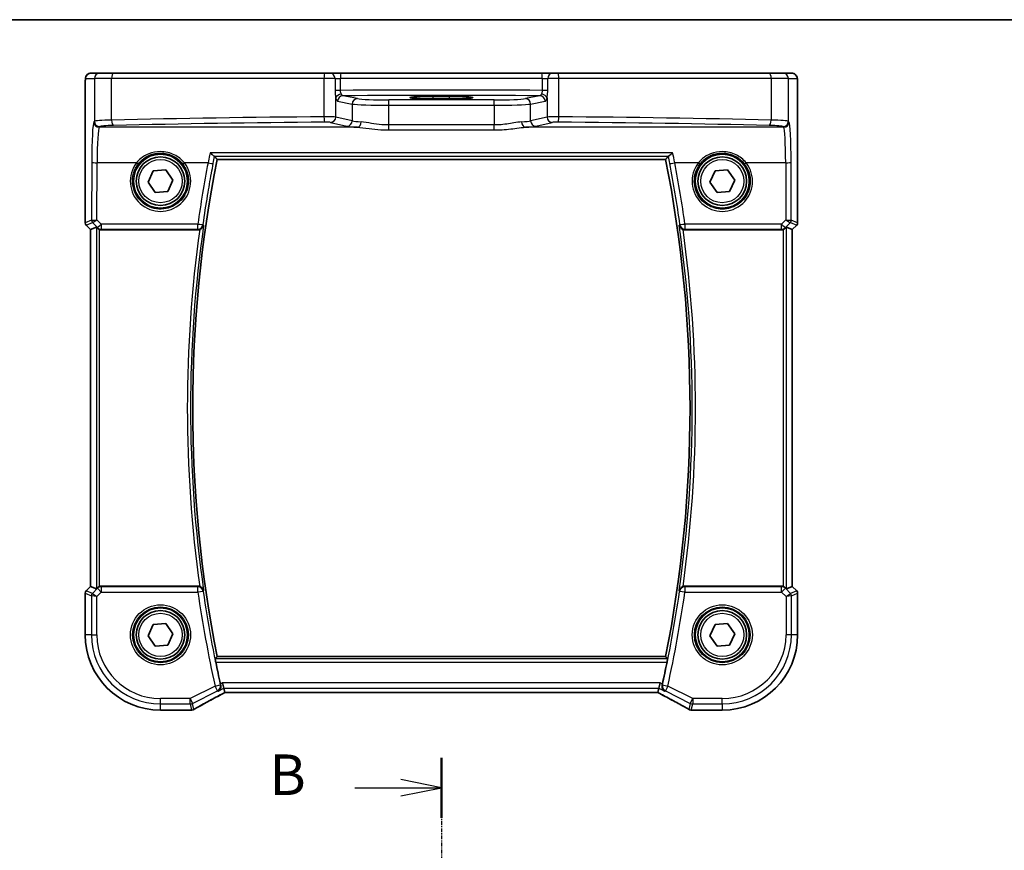
# Model space of a CAD drawing. Units: millimetres. Extents: x 14 to 2205, y 8 to 430.
# Drawn here: x 637 to 729, y 353 to 430 of the extents above; entities that cross this region are included whole.
import ezdxf

# ---------------------------------------------------------------- set-up
doc = ezdxf.new("R2010")
doc.units = ezdxf.units.MM
doc.linetypes.add('CHAIN', pattern=[0.3543, 0.2362, -0.0295, 0.0591, -0.0295])
for name, color, linetype, lineweight in [('Border (ISO)', 7, 'Continuous', 35), ('Section Line (ISO)', 7, 'CHAIN', 25), ('Visible (ISO)', 7, 'Continuous', 35), ('Visible Narrow (ISO)', 7, 'Continuous', 25)]:
    doc.layers.add(name, color=color, linetype=linetype, lineweight=lineweight)
doc.styles.add('Note Text (TK)', font='txt')

# ---------------------------------------------------------------- blocks, each defined once
blk = doc.blocks.new('図面枠 tk図枠')
at = {"layer": 'Border (ISO)'}
blk.add_line((14.5, 289), (405.5, 289), dxfattribs=at)
blk = doc.blocks.new('2dTransSection1')
at = {"layer": 'Section Line (ISO)', "linetype": 'CHAIN'}
blk.add_line((188.465, 249.599), (188.465, 145.892), dxfattribs=at)
at = {"layer": 'Section Line (ISO)', "linetype": 'Continuous', "lineweight": 50}
blk.add_line((188.465, 249.599), (188.465, 245.891), dxfattribs=at)
at = {"layer": 'Section Line (ISO)', "linetype": 'Continuous'}
for p, q in [((188.465, 247.745), (185.965, 248.245)), ((183.132, 247.745), (185.965, 247.745)), ((185.965, 247.745), (188.465, 247.745)), ((185.965, 247.245), (188.465, 247.745))]:
    blk.add_line(p, q, dxfattribs=at)
at = {"layer": 'Section Line (ISO)', "insert": (177.854, 246.517), "char_height": 2.5, "attachment_point": 7, "line_spacing_factor": 0.25, "style": 'Note Text (TK)'}
blk.add_mtext('B', dxfattribs=at)

msp = doc.modelspace()

# ---------------------------------------------------------------- linework, layer by layer
at = {"layer": 'Visible (ISO)'}
for p, q in [((644.827, 424.5525), (644.0107, 424.5525)), ((644.827, 424.5525), (646.1027, 424.5525)), ((646.1027, 424.5525), (665.6423, 424.5525)), ((665.6423, 424.5525), (666.1545, 424.5525)), ((667.1621, 424.5525), (666.1545, 424.5525)), ((667.1621, 424.5525), (685.7321, 424.5525)), ((686.7397, 424.5525), (685.7321, 424.5525)), ((686.7397, 424.5525), (687.2519, 424.5525)), ((687.2519, 424.5525), (706.7914, 424.5525)), ((706.7914, 424.5525), (708.0672, 424.5525)), ((708.8835, 424.5525), (708.0672, 424.5525)), ((643.474, 410.6879), (643.474, 423.3525)), ((709.4202, 423.3525), (709.4202, 410.6879)), ((675.6971, 422.3996), (677.1971, 422.3996)), ((677.1971, 422.1721), (675.6971, 422.1721)), ((655.6909, 416.5632), (697.2032, 416.5632)), ((649.7802, 415.4951), (650.93, 415.6013)), ((650.93, 415.6013), (651.5969, 414.6587)), ((701.7802, 415.4951), (702.93, 415.6013)), ((702.93, 415.6013), (703.5969, 414.6587)), ((649.2973, 414.4462), (649.7802, 415.4951)), ((701.2973, 414.4462), (701.7802, 415.4951)), ((649.9642, 413.5036), (649.2973, 414.4462)), ((651.5969, 414.6587), (651.114, 413.6098)), ((701.9642, 413.5036), (701.2973, 414.4462)), ((703.5969, 414.6587), (703.114, 413.6098)), ((651.114, 413.6098), (649.9642, 413.5036)), ((703.114, 413.6098), (701.9642, 413.5036)), ((643.974, 410.0636), (643.5619, 410.4757)), ((643.9747, 410.0639), (644.5087, 410.2851)), ((708.9195, 410.0639), (708.3855, 410.2851)), ((709.3323, 410.4757), (708.9202, 410.0636)), ((643.974, 410.0636), (643.9747, 410.0639)), ((643.974, 377.0413), (643.974, 410.0636)), ((644.9691, 410.0525), (653.9303, 410.0525)), ((698.9639, 410.0525), (707.9251, 410.0525)), ((708.9195, 410.0639), (708.9202, 410.0636)), ((708.9202, 410.0636), (708.9202, 377.0413)), ((643.474, 372.5525), (643.474, 376.4171)), ((643.5619, 376.6292), (643.974, 377.0413)), ((643.9747, 377.041), (643.974, 377.0413)), ((643.9747, 377.041), (644.5087, 376.8198)), ((653.9303, 377.0525), (644.9691, 377.0525)), ((707.9251, 377.0525), (698.9639, 377.0525)), ((708.9195, 377.041), (708.3855, 376.8198)), ((708.9195, 377.041), (708.9202, 377.0413)), ((708.9202, 377.0413), (709.3323, 376.6292)), ((709.4202, 376.4171), (709.4202, 372.5525)), ((649.2973, 372.4462), (649.7802, 373.4951)), ((649.7802, 373.4951), (650.93, 373.6013)), ((650.93, 373.6013), (651.5969, 372.6587)), ((701.2973, 372.4462), (701.7802, 373.4951)), ((701.7802, 373.4951), (702.93, 373.6013)), ((702.93, 373.6013), (703.5969, 372.6587)), ((649.9642, 371.5036), (649.2973, 372.4462)), ((651.5969, 372.6587), (651.114, 371.6098)), ((701.9642, 371.5036), (701.2973, 372.4462)), ((703.5969, 372.6587), (703.114, 371.6098)), ((651.114, 371.6098), (649.9642, 371.5036)), ((703.114, 371.6098), (701.9642, 371.5036)), ((697.2032, 370.5417), (655.6909, 370.5417)), ((656.3169, 367.6041), (656.199, 368.1034)), ((656.4097, 367.2111), (656.3169, 367.6041)), ((696.4845, 367.2111), (696.5773, 367.6041)), ((696.5773, 367.6041), (696.6952, 368.1034)), ((656.4114, 367.2104), (696.4828, 367.2104)), ((653.1509, 365.5793), (650.4471, 365.5793)), ((702.4471, 365.5793), (699.7433, 365.5793))]:
    msp.add_line(p, q, dxfattribs=at)
for centre, radius in [((650.4471, 414.5525), 2.5), ((650.4471, 414.5525), 2.25), ((702.4471, 414.5525), 2.5), ((702.4471, 414.5525), 2.25), ((650.4471, 372.5525), 2.5), ((650.4471, 372.5525), 2.25), ((702.4471, 372.5525), 2.5), ((702.4471, 372.5525), 2.25)]:
    msp.add_circle(centre, radius, dxfattribs=at)
for centre, radius, start, end in [((771.9888, 393.5525), 118.5524, 168.80798, 191.19202), ((580.9054, 393.5525), 118.5524, 348.80798, 11.19202), ((643.774, 410.6879), 0.3, 180, 225), ((709.1202, 410.6879), 0.3, 315, 0), ((643.774, 376.4171), 0.3, 135, 180), ((709.1202, 376.4171), 0.3, 0, 45), ((650.4471, 372.5525), 6.9731, 180, 270), ((702.4471, 372.5525), 6.9731, 270, 0), ((771.9888, 393.5525), 118.7775, 191.421298, 192.423035), ((580.9054, 393.5525), 118.7775, 347.576964, 348.578702), ((653.1509, 366.0793), 0.5, 270, 275.124954), ((653.3194, 366.0935), 0.5, 274.507532, 300.461449), ((699.5748, 366.0935), 0.5, 239.538551, 265.492467), ((699.7433, 366.0793), 0.5, 264.875046, 270)]:
    msp.add_arc(centre, radius, start, end, dxfattribs=at)
for centre, major_axis, ratio, start_param, end_param in [((675.6971, 422.2859), (-2.1708, 0), 0.0524079, 4.712389, 7.8539816), ((677.1971, 422.2859), (2.1708, 0), 0.0524079, 4.712389, 7.8539816), ((644.8083, 409.9843), (-0.2998, 0.3006), 0.037007, 5.4419369, 6.2679172), ((708.0859, 409.9843), (0.2998, 0.3006), 0.037007, 0.0152681, 0.8412484), ((644.9685, 410.5544), (0.0758, -0.4962), 0.9961063, 5.804662, 6.1320883), ((707.9257, 410.5544), (-0.0758, -0.4962), 0.9961063, 0.151097, 0.4785233), ((644.8083, 377.1206), (-0.2998, -0.3006), 0.037007, 0.0152681, 0.8412484), ((644.9685, 376.5505), (0.0758, 0.4962), 0.9961063, 0.151097, 0.4785233), ((707.9257, 376.5505), (-0.0758, 0.4962), 0.9961063, 5.804662, 6.1320883), ((708.0859, 377.1206), (0.2998, -0.3006), 0.037007, 5.4419369, 6.2679172), ((657.4114, 367.7104), (-1.0016, -0.4995), 0.0233861, 6.2776917, 6.3300516), ((695.4828, 367.7104), (1.0016, -0.4995), 0.0233861, 6.236319, 6.2886789), ((657.7055, 365.4867), (-5.174, -0.0291), 0.0472835, 5.7096395, 5.7706727), ((695.1839, 365.4856), (-5.1796, 0.0282), 0.0473859, 3.6541305, 3.7150971)]:
    msp.add_ellipse(centre, major_axis=major_axis, ratio=ratio, start_param=start_param, end_param=end_param, dxfattribs=at)
for points, knots in [([(644.0107, 424.5525), (643.957, 424.5525), (643.9037, 424.5433), (643.8062, 424.512), (643.7636, 424.4893), (643.6854, 424.4366), (643.6553, 424.4068), (643.5988, 424.3424), (643.581, 424.3121), (643.5483, 424.2521), (643.5396, 424.228), (643.5242, 424.1838), (643.5198, 424.1664), (643.5102, 424.1259), (643.5071, 424.1074), (643.497, 424.0408), (643.4934, 423.998), (643.4862, 423.8948), (643.4833, 423.8366), (643.4786, 423.7084), (643.4768, 423.6385), (643.4745, 423.4963), (643.474, 423.4244), (643.474, 423.3525)], [-1.5707963, -1.5707963, -1.5707963, -1.5707963, -1.5539811, -1.5539811, -1.5354532, -1.5354532, -1.5111794, -1.5111794, -1.4745824, -1.4745824, -1.4208166, -1.4208166, -1.3531994, -1.3531994, -1.2395743, -1.2395743, -0.925415, -0.925415, -0.6112558, -0.6112558, -0.2970965, -0.2970965, 0, 0, 0, 0]), ([(709.4202, 423.3525), (709.4202, 423.4285), (709.4196, 423.5045), (709.4171, 423.65), (709.4153, 423.7194), (709.4104, 423.8464), (709.4075, 423.9038), (709.4001, 424.0057), (709.3966, 424.0475), (709.3844, 424.123), (709.3817, 424.1472), (709.356, 424.2249), (709.3468, 424.255), (709.3037, 424.3266), (709.289, 424.3487), (709.2503, 424.3943), (709.2295, 424.4161), (709.1601, 424.4728), (709.1012, 424.5101), (708.9801, 424.5451), (708.9319, 424.5525), (708.8835, 424.5525)], [0, 0, 0, 0, 0.3141593, 0.3141593, 0.6283185, 0.6283185, 0.9424778, 0.9424778, 1.2566371, 1.2566371, 1.4137167, 1.4137167, 1.4839557, 1.4839557, 1.5091716, 1.5091716, 1.5280377, 1.5280377, 1.555632, 1.555632, 1.5707963, 1.5707963, 1.5707963, 1.5707963]), ([(655.0442, 417.1891), (655.0451, 417.1882), (655.0459, 417.1872), (655.1059, 417.1235), (655.1656, 417.0643), (655.2695, 416.9686), (655.3154, 416.9296), (655.3842, 416.8789), (655.4098, 416.8631), (655.4325, 416.8549), (655.436, 416.854), (655.4392, 416.8534)], [-0.000394255, -0.000394255, -0.000394255, -0.000394255, 0, 0, 0.026730243, 0.026730243, 0.050078786, 0.050078786, 0.067999406, 0.067999406, 0.071610559, 0.071610559, 0.071610559, 0.071610559]), ([(697.455, 416.8534), (697.4702, 416.8562), (697.4921, 416.8678), (697.5523, 416.9087), (697.5931, 416.9417), (697.7021, 417.0382), (697.7752, 417.1096), (697.8483, 417.1872), (697.8491, 417.1882), (697.85, 417.1891)], [0, 0, 0, 0, 0.016982666, 0.016982666, 0.038674961, 0.038674961, 0.071009167, 0.071009167, 0.071399964, 0.071399964, 0.071399964, 0.071399964]), ([(644.6167, 410.193), (644.6366, 410.1743), (644.6598, 410.1557), (644.7217, 410.1151), (644.7631, 410.0949), (644.8056, 410.08), (644.8069, 410.0796), (644.8083, 410.0791)], [0.031435573, 0.031435573, 0.031435573, 0.031435573, 0.040642063, 0.040642063, 0.053728587, 0.053728587, 0.054152005, 0.054152005, 0.054152005, 0.054152005]), ([(654.0786, 410.075), (654.0969, 410.0807), (654.1149, 410.0874), (654.1744, 410.1128), (654.2129, 410.1353), (654.2932, 410.1957), (654.3313, 410.2361), (654.3983, 410.3334), (654.4229, 410.3927), (654.4349, 410.4542), (654.4351, 410.4552), (654.4353, 410.4561)], [-0.062843613, -0.062843613, -0.062843613, -0.062843613, -0.056979297, -0.056979297, -0.042998092, -0.042998092, -0.023960701, -0.023960701, 0, 0, 0.000384051, 0.000384051, 0.000384051, 0.000384051]), ([(698.4589, 410.4561), (698.4591, 410.4552), (698.4593, 410.4542), (698.4678, 410.4104), (698.4826, 410.3682), (698.524, 410.2894), (698.5505, 410.2522), (698.6156, 410.1837), (698.6547, 410.1523), (698.7338, 410.1061), (698.7711, 410.0894), (698.812, 410.0762), (698.8138, 410.0756), (698.8156, 410.075)], [-0.07799916, -0.07799916, -0.07799916, -0.07799916, -0.07761965, -0.07761965, -0.060854078, -0.060854078, -0.044705427, -0.044705427, -0.028482557, -0.028482557, -0.016148546, -0.016148546, -0.015588869, -0.015588869, -0.015588869, -0.015588869]), ([(708.0859, 410.0791), (708.0873, 410.0796), (708.0886, 410.08), (708.1311, 410.0949), (708.1725, 410.1151), (708.2344, 410.1557), (708.2575, 410.1743), (708.2774, 410.193)], [0.147162138, 0.147162138, 0.147162138, 0.147162138, 0.147585556, 0.147585556, 0.16067208, 0.16067208, 0.169878569, 0.169878569, 0.169878569, 0.169878569]), ([(644.8083, 377.0258), (644.8069, 377.0253), (644.8056, 377.0249), (644.7631, 377.01), (644.7217, 376.9898), (644.6598, 376.9492), (644.6366, 376.9306), (644.6167, 376.9119)], [0.147162138, 0.147162138, 0.147162138, 0.147162138, 0.147585556, 0.147585556, 0.16067208, 0.16067208, 0.169878569, 0.169878569, 0.169878569, 0.169878569]), ([(654.4353, 376.6488), (654.4351, 376.6497), (654.4349, 376.6507), (654.4264, 376.6945), (654.4116, 376.7367), (654.3702, 376.8155), (654.3438, 376.8527), (654.2786, 376.9211), (654.2395, 376.9526), (654.1604, 376.9988), (654.1232, 377.0155), (654.0822, 377.0288), (654.0804, 377.0293), (654.0786, 377.0299)], [-0.077999195, -0.077999195, -0.077999195, -0.077999195, -0.077619686, -0.077619686, -0.060858949, -0.060858949, -0.044714627, -0.044714627, -0.028489281, -0.028489281, -0.016153953, -0.016153953, -0.015588883, -0.015588883, -0.015588883, -0.015588883]), ([(698.8156, 377.0299), (698.7973, 377.0242), (698.7793, 377.0175), (698.7198, 376.9921), (698.6813, 376.9696), (698.601, 376.9093), (698.5629, 376.8688), (698.4959, 376.7715), (698.4713, 376.7122), (698.4593, 376.6507), (698.4591, 376.6497), (698.4589, 376.6488)], [-0.062843615, -0.062843615, -0.062843615, -0.062843615, -0.056979315, -0.056979315, -0.042998108, -0.042998108, -0.023960706, -0.023960706, 0, 0, 0.000384052, 0.000384052, 0.000384052, 0.000384052]), ([(708.2774, 376.9119), (708.2575, 376.9306), (708.2344, 376.9492), (708.1725, 376.9898), (708.1311, 377.01), (708.0886, 377.0249), (708.0873, 377.0253), (708.0859, 377.0258)], [0.031435573, 0.031435573, 0.031435573, 0.031435573, 0.040642063, 0.040642063, 0.053728587, 0.053728587, 0.054152005, 0.054152005, 0.054152005, 0.054152005]), ([(655.5633, 370.0319), (655.556, 370.0684), (655.5485, 370.1074), (655.5353, 370.1806), (655.5297, 370.2147), (655.5217, 370.2687), (655.5188, 370.2921), (655.5166, 370.3218), (655.517, 370.3297), (655.5184, 370.3315)], [0.137528971, 0.137528971, 0.137528971, 0.137528971, 0.148663427, 0.148663427, 0.160114962, 0.160114962, 0.171441971, 0.171441971, 0.18151291, 0.18151291, 0.18151291, 0.18151291]), ([(697.3758, 370.3315), (697.3772, 370.3297), (697.3776, 370.3218), (697.3753, 370.2921), (697.3725, 370.2687), (697.3645, 370.2147), (697.3589, 370.1806), (697.3457, 370.1074), (697.3382, 370.0684), (697.3309, 370.0319)], [0.001256071, 0.001256071, 0.001256071, 0.001256071, 0.01132701, 0.01132701, 0.022654019, 0.022654019, 0.034105554, 0.034105554, 0.045240009, 0.045240009, 0.045240009, 0.045240009]), ([(655.778, 367.3347), (655.7789, 367.3352), (655.7797, 367.3357), (655.8181, 367.3578), (655.8529, 367.385), (655.9142, 367.4483), (655.9412, 367.4844), (655.9918, 367.5768), (656.013, 367.6366), (656.0298, 367.7518), (656.0306, 367.8044), (656.0206, 367.873), (656.0178, 367.8877), (656.0144, 367.9024)], [-0.08134867, -0.08134867, -0.08134867, -0.08134867, -0.080926842, -0.080926842, -0.062360704, -0.062360704, -0.044427061, -0.044427061, -0.021610255, -0.021610255, -0.004602912, -0.004602912, 0, 0, 0, 0]), ([(697.1162, 367.3347), (697.1153, 367.3352), (697.1144, 367.3357), (697.0677, 367.3627), (697.0255, 367.3976), (696.955, 367.4803), (696.9256, 367.5278), (696.8834, 367.6333), (696.8697, 367.6912), (696.8642, 367.8015), (696.868, 367.8518), (696.8798, 367.9024)], [-0.000425164, -0.000425164, -0.000425164, -0.000425164, 0, 0, 0.022951861, 0.022951861, 0.044764112, 0.044764112, 0.065578823, 0.065578823, 0.081595417, 0.081595417, 0.081595417, 0.081595417]), ([(653.5729, 365.6625), (653.7057, 365.7406), (653.8527, 365.8254), (654.1718, 366.0063), (654.3439, 366.1024), (654.7101, 366.3042), (654.9041, 366.4098), (655.3103, 366.6286), (655.5226, 366.7418), (655.96, 366.9729), (656.1852, 367.0908), (656.4154, 367.2104)], [0.70335517, 0.70335517, 0.70335517, 0.70335517, 0.8369361, 0.8369361, 0.97051702, 0.97051702, 1.10409795, 1.10409795, 1.23767887, 1.23767887, 1.37042205, 1.37042205, 1.37042205, 1.37042205]), ([(696.4788, 367.2104), (696.709, 367.0908), (696.9341, 366.9729), (697.3716, 366.7418), (697.5839, 366.6286), (697.9901, 366.4098), (698.1841, 366.3042), (698.5502, 366.1024), (698.7224, 366.0063), (699.0415, 365.8254), (699.1885, 365.7406), (699.3213, 365.6625)], [-1.37042205, -1.37042205, -1.37042205, -1.37042205, -1.23767887, -1.23767887, -1.10409795, -1.10409795, -0.97051702, -0.97051702, -0.8369361, -0.8369361, -0.70335517, -0.70335517, -0.70335517, -0.70335517])]:
    msp.add_open_spline(points, degree=3, knots=knots, dxfattribs=at)
for points, degree in [([(655.4579, 416.8472), (655.4562, 416.8493), (655.4499, 416.8514), (655.4392, 416.8534)], 3), ([(655.6907, 416.5635), (655.5743, 416.7052), (655.4579, 416.8472)], 2), ([(655.6909, 416.5632), (655.6909, 416.5632), (655.6909, 416.5633), (655.6907, 416.5635)], 3), ([(697.2035, 416.5635), (697.3199, 416.7052), (697.4363, 416.8472)], 2), ([(697.455, 416.8534), (697.4443, 416.8514), (697.438, 416.8493), (697.4363, 416.8472)], 3), ([(654.0786, 410.075), (654.0306, 410.0601), (653.9806, 410.0525), (653.9303, 410.0525)], 3), ([(698.9639, 410.0525), (698.9135, 410.0525), (698.8635, 410.0601), (698.8156, 410.075)], 3), ([(653.9303, 377.0525), (653.9807, 377.0525), (654.0307, 377.0448), (654.0786, 377.0299)], 3), ([(698.8156, 377.0299), (698.8636, 377.0448), (698.9136, 377.0525), (698.9639, 377.0525)], 3), ([(655.5184, 370.3315), (655.6046, 370.4366), (655.6907, 370.5414)], 2), ([(697.2032, 370.5417), (697.2032, 370.5417), (697.2033, 370.5416), (697.2035, 370.5414)], 3), ([(697.3758, 370.3315), (697.2896, 370.4366), (697.2035, 370.5414)], 2), ([(655.9923, 368.0001), (655.9994, 367.9682), (656.0068, 367.9352), (656.0144, 367.9024)], 3), ([(696.8798, 367.9024), (696.8874, 367.9352), (696.8948, 367.9682), (696.9019, 368.0001)], 3)]:
    msp.add_open_spline(points, degree=degree, dxfattribs=at)
at = {"layer": 'Visible Narrow (ISO)'}
for p, q in [((643.5114, 424.0525), (644.3276, 424.0525)), ((645.9224, 424.0525), (644.3276, 424.0525)), ((644.3276, 424.0525), (644.3276, 420.0993)), ((665.578, 424.0525), (645.9224, 424.0525)), ((645.9224, 420.207), (645.9224, 424.0525)), ((666.6025, 424.0525), (665.578, 424.0525)), ((665.578, 424.0525), (665.578, 420.5108)), ((666.6025, 424.0525), (667.1063, 424.0525)), ((666.6025, 424.0525), (666.6025, 422.9556)), ((685.7879, 424.0525), (667.1063, 424.0525)), ((667.1063, 422.9556), (667.1063, 424.0525)), ((685.7879, 424.0525), (686.2917, 424.0525)), ((685.7879, 424.0525), (685.7879, 422.9556)), ((687.3162, 424.0525), (686.2917, 424.0525)), ((686.2917, 422.9556), (686.2917, 424.0525)), ((706.9718, 424.0525), (687.3162, 424.0525)), ((687.3162, 420.5108), (687.3162, 424.0525)), ((708.5666, 424.0525), (706.9718, 424.0525)), ((706.9718, 424.0525), (706.9718, 420.207)), ((708.5666, 424.0525), (709.3828, 424.0525)), ((708.5666, 420.0993), (708.5666, 424.0525)), ((643.474, 423.3525), (643.4747, 423.3525)), ((643.4747, 410.688), (643.4747, 423.3525)), ((667.1063, 422.9556), (666.6025, 422.9556)), ((686.2917, 422.9556), (685.7879, 422.9556)), ((709.4195, 423.3525), (709.4202, 423.3525)), ((709.4195, 423.3525), (709.4195, 410.688)), ((666.6724, 420.4884), (666.6724, 422.2539)), ((668.6752, 422.1938), (667.3282, 422.4573)), ((671.573, 421.578), (671.573, 422.0773)), ((681.3212, 422.0773), (671.573, 422.0773)), ((675.6971, 422.1721), (675.6971, 422.3996)), ((677.1971, 422.1721), (677.1971, 422.3996)), ((681.3212, 421.578), (681.3212, 422.0773)), ((685.566, 422.4573), (684.219, 422.1938)), ((686.2218, 422.2539), (686.2218, 420.4884)), ((666.8452, 421.958), (668.1922, 421.6945)), ((668.1922, 421.6945), (668.1922, 420.1414)), ((671.573, 421.578), (681.3212, 421.578)), ((671.573, 419.7541), (671.573, 421.578)), ((681.3212, 421.578), (681.3212, 419.7541)), ((684.702, 421.6945), (686.049, 421.958)), ((684.702, 420.1414), (684.702, 421.6945)), ((668.1922, 420.1414), (666.6724, 420.4884)), ((686.2218, 420.4884), (684.702, 420.1414)), ((644.3276, 420.0993), (644.2739, 420.0366)), ((644.7733, 419.5376), (644.827, 419.6002)), ((668.6672, 419.5376), (644.7733, 419.5376)), ((666.1894, 419.9893), (667.7093, 419.6424)), ((681.3212, 419.7541), (671.573, 419.7541)), ((671.573, 419.2903), (671.573, 419.7541)), ((671.573, 419.2903), (681.3212, 419.2903)), ((681.3212, 419.2903), (681.3212, 419.7541)), ((708.1209, 419.5376), (684.227, 419.5376)), ((685.1849, 419.6424), (686.7047, 419.9893)), ((708.0672, 419.6002), (708.1209, 419.5376)), ((708.6202, 420.0366), (708.5666, 420.0993)), ((697.85, 417.1891), (655.0442, 417.1891)), ((655.4392, 416.8534), (697.455, 416.8534)), ((697.2035, 416.5635), (655.6907, 416.5635)), ((644.0775, 416.2883), (644.0603, 410.9306)), ((644.5599, 410.9829), (644.5768, 416.2578)), ((648.2383, 416.2578), (644.5768, 416.2578)), ((654.8439, 416.2578), (652.6559, 416.2578)), ((700.2383, 416.2578), (698.0502, 416.2578)), ((708.3174, 416.2578), (704.6559, 416.2578)), ((708.3174, 416.2578), (708.3343, 410.9829)), ((708.8339, 410.9306), (708.8167, 416.2883)), ((643.474, 410.6879), (643.4747, 410.688)), ((644.0603, 410.9306), (643.4747, 410.688)), ((643.5624, 410.4761), (643.5619, 410.4757)), ((643.5624, 410.4761), (644.1481, 410.7187)), ((643.9747, 410.0639), (643.5624, 410.4761)), ((644.1487, 410.7187), (644.6067, 410.2587)), ((644.5087, 410.2851), (644.5087, 376.8198)), ((644.9598, 410.5812), (644.5599, 410.9829)), ((644.6067, 410.2587), (644.6167, 410.193)), ((644.9598, 410.5812), (644.9598, 410.1136)), ((653.9021, 410.5812), (644.9598, 410.5812)), ((644.9691, 410.0525), (644.9598, 410.1136)), ((644.9598, 410.1136), (653.9021, 410.1136)), ((653.9021, 410.1136), (653.9021, 410.5812)), ((698.9921, 410.5812), (698.9921, 410.1136)), ((707.9344, 410.5812), (698.9921, 410.5812)), ((698.9921, 410.1136), (707.9344, 410.1136)), ((707.9344, 410.1136), (707.9251, 410.0525)), ((708.3343, 410.9829), (707.9344, 410.5812)), ((707.9344, 410.1136), (707.9344, 410.5812)), ((708.2774, 410.193), (708.2875, 410.2587)), ((708.2875, 410.2587), (708.7455, 410.7187)), ((708.3855, 376.8198), (708.3855, 410.2851)), ((708.7461, 410.7187), (709.3318, 410.4761)), ((709.4195, 410.688), (708.8339, 410.9306)), ((709.3318, 410.4761), (708.9195, 410.0639)), ((709.3323, 410.4757), (709.3318, 410.4761)), ((709.4195, 410.688), (709.4202, 410.6879)), ((643.9747, 377.041), (643.9747, 410.0639)), ((644.8083, 377.0258), (644.8083, 410.0791)), ((708.0859, 410.0791), (708.0859, 377.0258)), ((708.9195, 410.0639), (708.9195, 377.041)), ((643.4747, 376.4169), (643.474, 376.4171)), ((643.4747, 372.5525), (643.4747, 376.4169)), ((643.4747, 376.4169), (644.0512, 376.1782)), ((643.5619, 376.6292), (643.5624, 376.6288)), ((643.5624, 376.6288), (643.9747, 377.041)), ((644.1389, 376.39), (643.5624, 376.6288)), ((644.6088, 376.8599), (644.1389, 376.39)), ((644.5505, 376.0954), (644.9618, 376.5068)), ((644.6167, 376.9119), (644.6088, 376.8599)), ((644.9618, 376.5068), (644.6088, 376.8599)), ((644.9618, 377.0049), (644.9691, 377.0525)), ((653.9084, 377.0049), (644.9618, 377.0049)), ((644.9618, 377.0049), (644.9618, 376.5068)), ((644.9618, 376.5068), (653.9084, 376.5068)), ((653.9084, 376.5068), (653.9084, 377.0049)), ((654.4025, 376.5781), (653.9084, 376.5068)), ((698.9858, 376.5068), (698.4916, 376.5781)), ((707.9323, 377.0049), (698.9858, 377.0049)), ((698.9858, 377.0049), (698.9858, 376.5068)), ((698.9858, 376.5068), (707.9323, 376.5068)), ((707.9251, 377.0525), (707.9323, 377.0049)), ((707.9323, 376.5068), (707.9323, 377.0049)), ((708.2854, 376.8599), (707.9323, 376.5068)), ((707.9323, 376.5068), (708.3437, 376.0954)), ((708.2854, 376.8599), (708.2774, 376.9119)), ((708.7553, 376.39), (708.2854, 376.8599)), ((709.3318, 376.6288), (708.7553, 376.39)), ((708.843, 376.1782), (709.4195, 376.4169)), ((708.9195, 377.041), (709.3318, 376.6288)), ((709.3318, 376.6288), (709.3323, 376.6292)), ((709.4202, 376.4171), (709.4195, 376.4169)), ((709.4195, 376.4169), (709.4195, 372.5525)), ((644.5505, 376.0954), (644.0512, 376.1782)), ((644.0512, 376.1782), (644.0512, 372.5525)), ((644.1389, 376.39), (644.5505, 376.0954)), ((644.5505, 372.5525), (644.5505, 376.0954)), ((708.3437, 376.0954), (708.7553, 376.39)), ((708.843, 376.1782), (708.3437, 376.0954)), ((708.3437, 376.0954), (708.3437, 372.5525)), ((708.843, 372.5525), (708.843, 376.1782)), ((643.474, 372.5525), (643.4747, 372.5525)), ((644.0512, 372.5525), (643.4747, 372.5525)), ((644.0512, 372.5525), (644.5505, 372.5525)), ((708.843, 372.5525), (708.3437, 372.5525)), ((709.4195, 372.5525), (708.843, 372.5525)), ((709.4195, 372.5525), (709.4202, 372.5525)), ((697.3758, 370.3315), (655.5184, 370.3315)), ((655.5633, 370.0319), (697.3309, 370.0319)), ((655.6907, 370.5414), (697.2035, 370.5414)), ((655.4947, 367.8099), (653.1866, 366.6558)), ((653.4099, 366.2092), (655.718, 367.3633)), ((655.4947, 367.8099), (655.9823, 367.9176)), ((655.718, 367.3633), (655.4947, 367.8099)), ((655.778, 367.3347), (656.3169, 367.6041)), ((656.199, 368.1034), (655.9923, 368.0001)), ((696.6952, 368.1034), (656.199, 368.1034)), ((656.3169, 367.6041), (696.5773, 367.6041)), ((696.5773, 367.6041), (697.1162, 367.3347)), ((696.9019, 368.0001), (696.6952, 368.1034)), ((696.9119, 367.9176), (697.3995, 367.8099)), ((697.3995, 367.8099), (697.1762, 367.3633)), ((697.1762, 367.3633), (699.4843, 366.2092)), ((699.7076, 366.6558), (697.3995, 367.8099)), ((653.1866, 366.6558), (650.4471, 366.6558)), ((650.4471, 366.1565), (650.4471, 366.6558)), ((653.1866, 366.6558), (653.4099, 366.2092)), ((653.1866, 366.1565), (653.1866, 366.6558)), ((696.4845, 367.2111), (656.4097, 367.2111)), ((699.4843, 366.2092), (699.7076, 366.6558)), ((699.7076, 366.6558), (699.7076, 366.1565)), ((702.4471, 366.6558), (699.7076, 366.6558)), ((702.4471, 366.1565), (702.4471, 366.6558)), ((650.4471, 366.1565), (653.1866, 366.1565)), ((650.4471, 365.58), (650.4471, 366.1565)), ((653.1509, 365.58), (650.4471, 365.58)), ((650.4471, 365.5793), (650.4471, 365.58)), ((653.1509, 365.5793), (653.1509, 365.58)), ((653.1866, 366.1565), (653.3194, 365.5942)), ((653.5427, 365.6469), (653.4099, 366.2092)), ((699.4843, 366.2092), (699.3515, 365.6469)), ((699.5748, 365.5942), (699.7076, 366.1565)), ((699.7076, 366.1565), (702.4471, 366.1565)), ((699.7433, 365.58), (699.7433, 365.5793)), ((702.4471, 365.58), (699.7433, 365.58)), ((702.4471, 366.1565), (702.4471, 365.58)), ((702.4471, 365.58), (702.4471, 365.5793))]:
    msp.add_line(p, q, dxfattribs=at)
for centre, radius in [((650.4471, 414.5525), 2), ((702.4471, 414.5525), 2), ((650.4471, 372.5525), 2.7804), ((650.4471, 372.5525), 2.5806), ((702.4471, 372.5525), 2.7804), ((702.4471, 372.5525), 2.5806), ((650.4471, 372.5525), 2), ((702.4471, 372.5525), 2)]:
    msp.add_circle(centre, radius, dxfattribs=at)
for centre, radius, start, end in [((771.9888, 393.5525), 118.5527, 168.807871, 191.192129), ((580.9054, 393.5525), 118.5527, 348.807871, 11.192129), ((771.9888, 393.5525), 118.7626, 171.817207, 188.182792), ((580.9054, 393.5525), 118.7626, 351.817207, 8.182792), ((771.9888, 393.5525), 119.0622, 172.023169, 187.97683), ((580.9054, 393.5525), 119.0622, 352.023169, 7.97683), ((771.9888, 393.5525), 119.3044, 188.214263, 192.460833), ((771.9888, 393.5525), 118.8051, 188.214263, 192.460833), ((580.9054, 393.5525), 118.8051, 347.539167, 351.785736), ((580.9054, 393.5525), 119.3044, 347.539167, 351.785736), ((650.4471, 372.5525), 6.9724, 180, 270), ((650.4471, 372.5525), 6.3959, 180, 270), ((650.4471, 372.5525), 5.8966, 180, 270), ((702.4471, 372.5525), 6.9724, 270, 0), ((702.4471, 372.5525), 5.8966, 270, 0), ((702.4471, 372.5525), 6.3959, 270, 0)]:
    msp.add_arc(centre, radius, start, end, dxfattribs=at)
for centre, major_axis, ratio, start_param, end_param in [((643.5114, 423.3525), (0, 0.7), 0.0524078, 0, 1.5707963), ((644.0107, 424.0525), (0, 0.5), 0.9986295, 0, 1.5707963), ((644.827, 424.0525), (0, 0.5), 0.9986295, 0, 1.5707963), ((646.1027, 424.0525), (0, 0.5), 0.3607327, 0, 1.5707963), ((665.6423, 424.0525), (0, 0.5), 0.1284475, 0, 1.5707963), ((666.1545, 424.0525), (0, 0.5), 0.8959653, 4.712389, 6.2831853), ((667.1621, 424.0525), (0, 0.5), 0.1117072, 0, 1.5707963), ((685.7321, 424.0525), (0, 0.5), 0.1117072, 4.712389, 6.2831853), ((686.7397, 424.0525), (0, 0.5), 0.8959653, 0, 1.5707963), ((687.2519, 424.0525), (0, 0.5), 0.1284475, 4.712389, 6.2831853), ((706.7914, 424.0525), (0, 0.5), 0.3607327, 4.712389, 6.2831853), ((708.0672, 424.0525), (0, 0.5), 0.9986295, 4.712389, 6.2831853), ((708.8835, 424.0525), (0, 0.5), 0.9986295, 4.712389, 6.2831853), ((709.3828, 423.3525), (0, -0.7), 0.0524078, 1.5707963, 3.1415927), ((676.4471, 418.6268), (-83.6187, 0), 0.0520944, 4.6004481, 4.8243299), ((667.1554, 422.2539), (-0.4841, -0.1251), 0.6823637, 4.4616425, 5.9212815), ((667.3282, 421.958), (0.096, 0.4907), 0.9646906, 0.2000359, 1.7572863), ((676.4471, 418.1275), (83.1187, 0), 0.0524078, 1.4608655, 1.6807271), ((668.6752, 421.6945), (0.096, 0.4907), 0.9646906, 0.2000359, 1.7572863), ((671.573, 422.2345), (-3, 0), 0.0524078, 0.2617994, 1.5707963), ((681.3212, 422.2345), (-3, 0), 0.0524078, 1.5707963, 2.8797933), ((684.219, 421.6945), (-0.096, 0.4907), 0.9646906, 4.5258991, 6.0831494), ((685.566, 421.958), (-0.096, 0.4907), 0.9646906, 4.5258991, 6.0831494), ((685.7388, 422.2539), (0.4841, -0.1251), 0.6823637, 0.3619039, 1.8215429), ((671.573, 421.7352), (3.5, 0), 0.044921, 3.403392, 4.712389), ((681.3212, 421.7352), (3.5, 0), 0.044921, 4.712389, 6.0213859), ((646.8242, 420.0929), (-2.5, 0), 0.0489301, 5.0814424, 6.2308254), ((676.4471, 415.4085), (-84.6187, 0), 0.0608012, 4.8411924, 5.0814424), ((646.1027, 420.207), (0.0118, -0.4999), 0.3606449, 4.7038577, 6.2176851), ((665.7065, 420.4804), (-1, 0), 0.0305813, 3.403392, 4.8411924), ((665.6423, 420.5108), (0.004, -0.5), 0.1284436, 4.7113715, 6.2215879), ((666.1894, 420.4884), (-0.1113, -0.4875), 0.9642446, 0.2324472, 1.7874424), ((667.7093, 420.1414), (-0.1113, -0.4875), 0.9642446, 0.2324472, 1.7874424), ((671.573, 420.2048), (-3.5, 0), 0.0699001, 0.2617994, 0.7576498), ((681.3212, 420.2048), (-3.5, 0), 0.0699001, 2.3839429, 2.8797933), ((685.1849, 420.1414), (0.1113, -0.4875), 0.9642446, 4.4957429, 6.0507381), ((687.1877, 420.4804), (-1, 0), 0.0305813, 4.5835856, 6.0213859), ((686.7047, 420.4884), (0.1113, -0.4875), 0.9642446, 4.4957429, 6.0507381), ((687.2519, 420.5108), (-0.004, -0.5), 0.1284436, 0.0615974, 1.5718138), ((676.4471, 415.4085), (-84.6187, 0), 0.0608012, 4.3433356, 4.5835856), ((706.7914, 420.207), (-0.0118, -0.4999), 0.3606449, 0.0655002, 1.5793276), ((706.07, 420.0929), (-2.5, 0), 0.0489301, 3.1939525, 4.3433356), ((644.2867, 416.0441), (0, -4), 0.0524078, 3.2026792, 4.6513025), ((644.7733, 420.0366), (0.3797, -0.3253), 0.996772, 3.8516535, 5.4192548), ((644.827, 420.0993), (0.3797, -0.3253), 0.996772, 3.8516535, 5.4192548), ((644.7861, 416.0441), (0, 3.5), 0.0598946, 0.0610865, 1.5097098), ((646.8242, 419.5938), (2, 0), 0.0611626, 1.9398497, 3.0892328), ((676.4471, 414.9094), (84.1187, 0), 0.0611626, 1.6995997, 1.9398497), ((665.7065, 419.9814), (0.5, 0), 0.0611626, 0.2617994, 1.6995997), ((671.573, 419.7057), (4, 0), 0.0611626, 3.403392, 3.8992424), ((668.6672, 420.0366), (-0.0323, -0.499), 0.7257371, 0.0888538, 1.6176843), ((684.227, 420.0366), (0.0323, -0.499), 0.7257371, 4.665501, 6.1943315), ((681.3212, 419.7057), (4, 0), 0.0611626, 5.5255355, 6.0213859), ((687.1877, 419.9814), (0.5, 0), 0.0611626, 1.4419929, 2.8797933), ((676.4471, 414.9094), (84.1187, 0), 0.0611626, 1.201743, 1.4419929), ((706.07, 419.5938), (2, 0), 0.0611626, 0.0523599, 1.201743), ((708.0672, 420.0993), (-0.3797, -0.3253), 0.996772, 0.8639305, 2.4315318), ((708.1209, 420.0366), (-0.3797, -0.3253), 0.996772, 0.8639305, 2.4315318), ((708.1081, 416.0441), (0, -3.5), 0.0598946, 1.6318829, 3.0805061), ((708.6074, 416.0441), (0, 4), 0.0524078, 4.7734755, 6.2220988), ((644.5768, 416.2883), (-0.5, 0.0016), 0.0610482, 0.0524578, 1.570992), ((650.4471, 414.5462), (0, -2.7943), 0.9999977, 4.0531563, 8.5132143), ((648.2383, 416.27), (0.1581, -0.1225), 0.0482904, 4.7497905, 6.2482379), ((652.6559, 416.27), (-0.1581, -0.1225), 0.0482904, 0.0349474, 1.5333948), ((771.9888, 393.9042), (0, 119.2591), 0.9999949, 1.3822441, 1.4304982), ((654.8439, 416.2883), (0.4911, -0.0937), 0.0599705, 4.7238319, 6.2307309), ((698.0502, 416.2883), (-0.4911, -0.0937), 0.0599705, 0.0524544, 1.5593534), ((580.9054, 393.9042), (0, 119.2591), 0.9999949, 4.8526871, 4.9009412), ((702.4471, 414.5462), (0, -2.7943), 0.9999977, 4.0531563, 8.5132143), ((700.2383, 416.27), (0.1581, -0.1225), 0.0482904, 4.7497905, 6.2482379), ((704.6559, 416.27), (-0.1581, -0.1225), 0.0482904, 0.0349474, 1.5333948), ((708.3174, 416.2883), (0.5, 0.0016), 0.0610482, 4.7121933, 6.2307275), ((643.7743, 410.688), (-0.1148, 0.2772), 0.998395, 1.1786648, 1.9629278), ((644.3599, 410.9306), (-0.1148, 0.2772), 0.998395, 1.1786648, 1.9629278), ((644.559, 410.7298), (-0.4994, 0.2012), 0.0059406, 0.0548297, 0.0980596), ((644.5599, 411.0134), (-0.5002, -0.0814), 0.0594488, 0.0858209, 1.5611252), ((644.3606, 410.9306), (0.0664, 0.2926), 0.995204, 1.795449, 2.5770687), ((644.3472, 410.518), (-0.1992, 0.2007), 0.0371952, 6.2247086, 6.2679385), ((644.5599, 411.0134), (-0.4128, -0.294), 0.0490894, 0.0605472, 1.5358515), ((644.9598, 410.6117), (-0.3544, -0.3527), 0.043306, 0.0524091, 1.5277133), ((644.9598, 410.6117), (-0.4943, -0.0755), 0.9961063, 0.6355822, 1.4196993), ((653.9021, 410.6117), (0.4951, -0.0699), 0.0604509, 4.720926, 6.2307294), ((653.9021, 410.6117), (0.4541, 0.2092), 0.9953923, 4.2823608, 5.7058229), ((698.9921, 410.6117), (-0.4951, -0.0699), 0.0604509, 0.0524559, 1.5622593), ((698.9921, 410.6117), (-0.4541, 0.2092), 0.9953923, 0.5773624, 2.0008245), ((707.9344, 410.6117), (0.3544, -0.3527), 0.043306, 4.755472, 6.2307762), ((707.9344, 410.6117), (-0.4943, 0.0755), 0.9961063, 1.7218933, 2.5060105), ((708.3343, 411.0134), (0.5002, -0.0814), 0.0594488, 4.7220602, 6.1973644), ((708.3343, 411.0134), (0.4128, -0.294), 0.0490894, 4.7473338, 6.2226381), ((708.5336, 410.9306), (0.0664, -0.2926), 0.995204, 0.564524, 1.3461436), ((708.547, 410.518), (0.1992, 0.2007), 0.0371952, 0.0152468, 0.0584767), ((708.5343, 410.9306), (-0.1148, -0.2772), 0.998395, 1.1786648, 1.9629278), ((708.3352, 410.7298), (0.4994, 0.2012), 0.0059406, 6.1851257, 6.2283556), ((709.1199, 410.688), (-0.1148, -0.2772), 0.998395, 1.1786648, 1.9629278), ((643.7743, 376.4169), (0.1148, 0.2772), 0.998395, 1.1786648, 1.9629278), ((644.9618, 376.5068), (0.4943, -0.0755), 0.9961063, 1.7218933, 2.5060105), ((653.9084, 376.5068), (0.4541, -0.2093), 0.995392, 0.5773382, 2.0009053), ((698.9858, 376.5068), (-0.4541, -0.2093), 0.995392, 4.28228, 5.7058471), ((707.9323, 376.5068), (0.4943, 0.0755), 0.9961063, 0.6355822, 1.4196993), ((709.1199, 376.4169), (0.1148, -0.2772), 0.998395, 1.1786648, 1.9629278), ((644.3507, 376.1782), (-0.1148, -0.2772), 0.998395, 4.3202575, 5.1045205), ((708.5434, 376.1782), (0.1148, -0.2772), 0.998395, 1.1786648, 1.9629278), ((655.4947, 367.8099), (0.2152, 0.4513), 0.9977989, 4.0511416, 5.3736363), ((697.3995, 367.8099), (0.2152, -0.4513), 0.9977989, 4.0511416, 5.3736363), ((658.1229, 367.7586), (-5.4985, -2.7568), 0.0468492, 5.004883, 5.6730007), ((694.7713, 367.7586), (5.4985, -2.7568), 0.0468492, 0.6101846, 1.2783023), ((657.8996, 365.4346), (-5.5, 0), 0.0524078, 5.6964854, 5.7543577), ((653.1509, 366.0793), (0.0447, -0.498), 0.8625166, 6.1795752, 6.2831853), ((653.1866, 366.6558), (-0.4866, -0.1149), 0.9985533, 1.339296, 1.8022966), ((653.3194, 366.0935), (-0.4866, -0.1149), 0.9985533, 1.339296, 1.8022966), ((653.3194, 366.0935), (0.0393, -0.4985), 0.8319802, 6.1887127, 6.2831853), ((653.3194, 366.0935), (0.2535, -0.431), 0.7918542, 6.1973832, 6.2831853), ((699.5748, 366.0935), (-0.2535, -0.431), 0.7918542, 0, 0.0858021), ((699.5748, 366.0935), (-0.4866, 0.1149), 0.9985533, 1.339296, 1.8022966), ((699.7076, 366.6558), (0.4866, -0.1149), 0.9985533, 4.4808887, 4.9438893), ((699.5748, 366.0935), (-0.0393, -0.4985), 0.8319802, 0, 0.0944726), ((694.9946, 365.4346), (-5.5, 0), 0.0524078, 3.6704203, 3.7282925), ((699.7433, 366.0793), (-0.0447, -0.498), 0.8625166, 0, 0.1036102)]:
    msp.add_ellipse(centre, major_axis=major_axis, ratio=ratio, start_param=start_param, end_param=end_param, dxfattribs=at)
for points, knots in [([(666.6025, 422.9556), (666.6025, 422.7888), (666.617, 422.6226), (666.6483, 422.3957), (666.661, 422.3203), (666.6724, 422.2539)], [0, 0, 0, 0, 0.050059239, 0.050059239, 0.078197007, 0.078197007, 0.078197007, 0.078197007]), ([(667.1928, 422.605), (667.1795, 422.6381), (667.1639, 422.6758), (667.1246, 422.7892), (667.1058, 422.8722), (667.1063, 422.9556)], [-0.078197007, -0.078197007, -0.078197007, -0.078197007, -0.050059239, -0.050059239, 0, 0, 0, 0]), ([(685.7879, 422.9556), (685.7882, 422.9086), (685.7827, 422.8616), (685.7624, 422.7677), (685.7468, 422.7211), (685.7206, 422.6524), (685.7104, 422.6276), (685.7014, 422.605)], [-0.078197007, -0.078197007, -0.078197007, -0.078197007, -0.049993711, -0.049993711, -0.01922835, -0.01922835, 0, 0, 0, 0]), ([(686.2218, 422.2539), (686.2296, 422.2993), (686.238, 422.3489), (686.2591, 422.4864), (686.2714, 422.5796), (686.2874, 422.7676), (686.2917, 422.8616), (686.2917, 422.9556)], [0, 0, 0, 0, 0.01922835, 0.01922835, 0.049993711, 0.049993711, 0.078197007, 0.078197007, 0.078197007, 0.078197007]), ([(666.6724, 422.2539), (666.6798, 422.2252), (666.6877, 422.1982), (666.7313, 422.0659), (666.774, 421.9949), (666.8273, 421.9632), (666.8362, 421.9597), (666.8452, 421.958)], [0.077968016, 0.077968016, 0.077968016, 0.077968016, 0.090154635, 0.090154635, 0.14224398, 0.14224398, 0.152674208, 0.152674208, 0.152674208, 0.152674208]), ([(667.3282, 422.4573), (667.3211, 422.4581), (667.314, 422.4599), (667.272, 422.4756), (667.2386, 422.5111), (667.2047, 422.5771), (667.1986, 422.5906), (667.1928, 422.605)], [-0.152674208, -0.152674208, -0.152674208, -0.152674208, -0.14224398, -0.14224398, -0.090154635, -0.090154635, -0.077968016, -0.077968016, -0.077968016, -0.077968016]), ([(685.7014, 422.605), (685.6905, 422.5779), (685.6784, 422.554), (685.6471, 422.5056), (685.6271, 422.4847), (685.593, 422.4638), (685.5796, 422.4589), (685.566, 422.4573)], [-0.074705448, -0.074705448, -0.074705448, -0.074705448, -0.051756663, -0.051756663, -0.019906409, -0.019906409, 0, 0, 0, 0]), ([(686.049, 421.958), (686.0661, 421.9613), (686.0832, 421.9711), (686.1265, 422.013), (686.1521, 422.055), (686.1922, 422.1519), (686.2078, 422.1998), (686.2218, 422.2539)], [0, 0, 0, 0, 0.019906409, 0.019906409, 0.051756663, 0.051756663, 0.074705448, 0.074705448, 0.074705448, 0.074705448]), ([(668.6672, 419.5376), (668.9798, 419.5199), (669.3472, 419.4694), (670.0937, 419.3778), (670.464, 419.3368), (671.0856, 419.2984), (671.3293, 419.2903), (671.573, 419.2903)], [-0.32666686, -0.32666686, -0.32666686, -0.32666686, -0.19006341, -0.19006341, -0.07310131, -0.07310131, 0, 0, 0, 0]), ([(671.573, 419.7541), (671.3598, 419.7541), (671.1465, 419.7633), (670.6027, 419.8072), (670.2786, 419.8541), (669.6254, 419.9587), (669.3039, 420.0164), (669.0304, 420.0366)], [0, 0, 0, 0, 0.07310131, 0.07310131, 0.19006341, 0.19006341, 0.32666686, 0.32666686, 0.32666686, 0.32666686]), ([(683.8638, 420.0366), (683.6535, 420.0211), (683.4147, 419.9833), (682.7413, 419.8736), (682.2735, 419.7976), (681.6337, 419.759), (681.4775, 419.7541), (681.3212, 419.7541)], [-0.32667506, -0.32667506, -0.32667506, -0.32667506, -0.22163573, -0.22163573, -0.05357279, -0.05357279, 0, 0, 0, 0]), ([(681.3212, 419.2903), (681.4998, 419.2903), (681.6784, 419.2946), (682.4096, 419.3284), (682.9442, 419.395), (683.7138, 419.4909), (683.9867, 419.524), (684.227, 419.5376)], [0, 0, 0, 0, 0.05357279, 0.05357279, 0.22163573, 0.22163573, 0.32667506, 0.32667506, 0.32667506, 0.32667506]), ([(652.6559, 416.2578), (652.4034, 416.566), (652.0812, 416.8193), (651.3333, 417.183), (650.9009, 417.2847), (650.0833, 417.2899), (649.7014, 417.2161), (649.0843, 416.9656), (648.8349, 416.8171), (648.4771, 416.5217), (648.3508, 416.3951), (648.2383, 416.2578)], [-0.51247565, -0.51247565, -0.51247565, -0.51247565, -0.38864989, -0.38864989, -0.25809596, -0.25809596, -0.14338664, -0.14338664, -0.05514871, -0.05514871, 0, 0, 0, 0]), ([(648.3961, 416.1473), (648.5005, 416.2821), (648.6178, 416.4064), (648.95, 416.6965), (649.1815, 416.8424), (649.7545, 417.0885), (650.1092, 417.1611), (650.8685, 417.156), (651.2702, 417.056), (651.9646, 416.6987), (652.2637, 416.4499), (652.4981, 416.1473)], [0, 0, 0, 0, 0.05514871, 0.05514871, 0.14338664, 0.14338664, 0.25809596, 0.25809596, 0.38864989, 0.38864989, 0.51247565, 0.51247565, 0.51247565, 0.51247565]), ([(655.0442, 417.1891), (655.0269, 417.1072), (655.0092, 417.0243), (654.9437, 416.7171), (654.8942, 416.4881), (654.8439, 416.2578)], [-0.11069924, -0.11069924, -0.11069924, -0.11069924, -0.0805373, -0.0805373, 0, 0, 0, 0]), ([(704.6559, 416.2578), (704.4034, 416.566), (704.0812, 416.8193), (703.3333, 417.183), (702.9009, 417.2847), (702.0833, 417.2899), (701.7014, 417.2161), (701.0843, 416.9656), (700.8349, 416.8171), (700.4771, 416.5217), (700.3508, 416.3951), (700.2383, 416.2578)], [-0.51247565, -0.51247565, -0.51247565, -0.51247565, -0.38864989, -0.38864989, -0.25809596, -0.25809596, -0.14338664, -0.14338664, -0.05514871, -0.05514871, 0, 0, 0, 0]), ([(700.3961, 416.1473), (700.5005, 416.2821), (700.6178, 416.4064), (700.95, 416.6965), (701.1815, 416.8424), (701.7545, 417.0885), (702.1092, 417.1611), (702.8685, 417.156), (703.2702, 417.056), (703.9646, 416.6987), (704.2637, 416.4499), (704.4981, 416.1473)], [0, 0, 0, 0, 0.05514871, 0.05514871, 0.14338664, 0.14338664, 0.25809596, 0.25809596, 0.38864989, 0.38864989, 0.51247565, 0.51247565, 0.51247565, 0.51247565]), ([(652.4981, 416.1473), (652.6571, 415.9421), (652.785, 415.7129), (653.0221, 415.081), (653.0727, 414.6568), (652.9573, 413.7096), (652.7204, 413.197), (651.9899, 412.404), (651.4979, 412.1258), (650.3813, 411.8962), (649.7515, 411.9878), (648.6261, 412.5907), (648.1645, 413.1521), (647.7691, 414.4427), (647.8358, 415.1637), (648.2191, 415.8967), (648.3022, 416.0261), (648.3961, 416.1473)], [-2.230029, -2.230029, -2.230029, -2.230029, -1.9298963, -1.9298963, -1.449684, -1.449684, -0.8265401, -0.8265401, -0.2028485, -0.2028485, 0.491872, 0.491872, 1.2736878, 1.2736878, 2.0528445, 2.0528445, 2.230029, 2.230029, 2.230029, 2.230029]), ([(654.3963, 410.5403), (654.5233, 411.4401), (654.6607, 412.3383), (654.8084, 413.2349), (654.921, 413.9185), (655.0395, 414.6012), (655.2196, 415.5864), (655.2763, 415.8899), (655.3341, 416.1932)], [-1.430498167, -1.430498167, -1.430498167, -1.430498167, -1.407544718, -1.407544718, -1.407544718, -1.390043053, -1.390043053, -1.382244113, -1.382244113, -1.382244113, -1.382244113]), ([(704.4981, 416.1473), (704.6071, 416.0066), (704.7016, 415.8546), (705.0156, 415.2099), (705.0953, 414.6505), (704.913, 413.5888), (704.6519, 413.0888), (703.9736, 412.4201), (703.608, 412.2015), (702.9648, 412.003), (702.706, 411.964), (702.4471, 411.964), (702.1882, 411.964), (701.9294, 412.003), (701.2862, 412.2015), (700.9205, 412.4201), (700.2423, 413.0888), (699.9812, 413.5888), (699.7988, 414.6505), (699.8786, 415.2099), (700.1926, 415.8546), (700.2871, 416.0066), (700.3961, 416.1473)], [-2.230029, -2.230029, -2.230029, -2.230029, -2.0242125, -2.0242125, -1.4008686, -1.4008686, -0.7784386, -0.7784386, -0.2993995, -0.2993995, 0, 0, 0, 0.2993995, 0.2993995, 0.7784386, 0.7784386, 1.4008686, 1.4008686, 2.0242125, 2.0242125, 2.230029, 2.230029, 2.230029, 2.230029]), ([(653.9021, 410.1136), (653.9073, 410.1023), (653.9125, 410.0909), (653.9178, 410.0796), (653.9219, 410.0706), (653.9261, 410.0615), (653.9303, 410.0525)], [-1.04862639869, -1.04862639869, -1.04862639869, -1.04862639869, -1.04839571723, -1.04839571723, -1.04839571723, -1.04821156366, -1.04821156366, -1.04821156366, -1.04821156366]), ([(654.4238, 410.4809), (654.4198, 410.4894), (654.4159, 410.4979), (654.412, 410.5064), (654.4067, 410.5177), (654.4015, 410.529), (654.3963, 410.5403)], [1.04822189451, 1.04822189451, 1.04822189451, 1.04822189451, 1.04839571723, 1.04839571723, 1.04839571723, 1.04862639869, 1.04862639869, 1.04862639869, 1.04862639869]), ([(698.4979, 410.5403), (698.4927, 410.529), (698.4875, 410.5177), (698.4822, 410.5064), (698.4783, 410.4979), (698.4743, 410.4894), (698.4704, 410.4809)], [-1.04862639869, -1.04862639869, -1.04862639869, -1.04862639869, -1.04839571723, -1.04839571723, -1.04839571723, -1.04822189451, -1.04822189451, -1.04822189451, -1.04822189451]), ([(698.9639, 410.0525), (698.9681, 410.0615), (698.9723, 410.0706), (698.9764, 410.0796), (698.9817, 410.0909), (698.9869, 410.1023), (698.9921, 410.1136)], [1.04821156366, 1.04821156366, 1.04821156366, 1.04821156366, 1.04839571723, 1.04839571723, 1.04839571723, 1.04862639869, 1.04862639869, 1.04862639869, 1.04862639869]), ([(653.9303, 377.0525), (653.927, 377.0453), (653.9237, 377.0381), (653.9204, 377.031), (653.9164, 377.0223), (653.9124, 377.0136), (653.9084, 377.0049)], [1.04821156366, 1.04821156366, 1.04821156366, 1.04821156366, 1.04835740414, 1.04835740414, 1.04835740414, 1.04853408825, 1.04853408825, 1.04853408825, 1.04853408825]), ([(654.4025, 376.5781), (654.4066, 376.5868), (654.4106, 376.5954), (654.4146, 376.6041), (654.4176, 376.6107), (654.4207, 376.6174), (654.4238, 376.624)], [-1.04853408825, -1.04853408825, -1.04853408825, -1.04853408825, -1.04835740414, -1.04835740414, -1.04835740414, -1.04822189451, -1.04822189451, -1.04822189451, -1.04822189451]), ([(698.4704, 376.624), (698.4735, 376.6174), (698.4765, 376.6107), (698.4796, 376.6041), (698.4836, 376.5954), (698.4876, 376.5868), (698.4916, 376.5781)], [1.04822189451, 1.04822189451, 1.04822189451, 1.04822189451, 1.04835740414, 1.04835740414, 1.04835740414, 1.04853408825, 1.04853408825, 1.04853408825, 1.04853408825]), ([(698.9858, 377.0049), (698.9818, 377.0136), (698.9778, 377.0223), (698.9738, 377.031), (698.9705, 377.0381), (698.9672, 377.0453), (698.9639, 377.0525)], [-1.04853408825, -1.04853408825, -1.04853408825, -1.04853408825, -1.04835740414, -1.04835740414, -1.04835740414, -1.04821156366, -1.04821156366, -1.04821156366, -1.04821156366]), ([(655.718, 367.3633), (655.7187, 367.363), (655.7193, 367.3627), (655.7199, 367.3624), (655.7393, 367.3532), (655.7587, 367.3439), (655.778, 367.3347)], [-1.20527403, -1.20527403, -1.20527403, -1.20527403, -1.20211571, -1.20211571, -1.20211571, -1.1050534, -1.1050534, -1.1050534, -1.1050534]), ([(656.0138, 367.9027), (656.0039, 367.9074), (655.9941, 367.912), (655.9842, 367.9167), (655.9835, 367.917), (655.9829, 367.9173), (655.9823, 367.9176)], [1.152541152, 1.152541152, 1.152541152, 1.152541152, 1.202115713, 1.202115713, 1.202115713, 1.205274029, 1.205274029, 1.205274029, 1.205274029]), ([(696.9119, 367.9176), (696.9114, 367.9174), (696.9108, 367.9171), (696.9103, 367.9169), (696.9003, 367.9121), (696.8903, 367.9074), (696.8804, 367.9027)], [-1.205274029, -1.205274029, -1.205274029, -1.205274029, -1.202549486, -1.202549486, -1.202549486, -1.152541152, -1.152541152, -1.152541152, -1.152541152]), ([(697.1162, 367.3347), (697.1356, 367.344), (697.1551, 367.3532), (697.1745, 367.3625), (697.1751, 367.3628), (697.1756, 367.363), (697.1762, 367.3633)], [1.1050534, 1.1050534, 1.1050534, 1.1050534, 1.20254949, 1.20254949, 1.20254949, 1.20527403, 1.20527403, 1.20527403, 1.20527403])]:
    msp.add_open_spline(points, degree=3, knots=knots, dxfattribs=at)
for points in [[(655.3341, 416.1932), (655.3761, 416.4132), (655.4175, 416.6321), (655.4579, 416.8472)], [(697.4363, 416.8472), (697.4766, 416.6321), (697.5181, 416.4132), (697.5601, 416.1932)], [(698.0502, 416.2578), (697.9812, 416.5743), (697.9136, 416.8885), (697.85, 417.1891)], [(697.5601, 416.1932), (697.9181, 414.3168), (698.2308, 412.4318), (698.4979, 410.5403)], [(654.4238, 410.4809), (654.4276, 410.4727), (654.4314, 410.4644), (654.4353, 410.4561)], [(698.4589, 410.4561), (698.4627, 410.4644), (698.4666, 410.4727), (698.4704, 410.4809)], [(654.4353, 376.6488), (654.4314, 376.6405), (654.4276, 376.6323), (654.4238, 376.624)], [(698.4704, 376.624), (698.4666, 376.6323), (698.4627, 376.6405), (698.4589, 376.6488)], [(656.0144, 367.9024), (656.0142, 367.9025), (656.014, 367.9026), (656.0138, 367.9027)], [(696.8798, 367.9024), (696.88, 367.9025), (696.8802, 367.9026), (696.8804, 367.9027)]]:
    msp.add_open_spline(points, degree=3, dxfattribs=at)

# ---------------------------------------------------------------- block references
at = {"xscale": 1.5, "yscale": 1.5, "zscale": 1.5}
msp.add_blockref('図面枠 tk図枠', (393.75, -4), dxfattribs=at)
at = {"layer": 'Section Line (ISO)', "xscale": 1.5, "yscale": 1.5, "zscale": 1.5}
msp.add_blockref('2dTransSection1', (393.75, -13.2187), dxfattribs=at)

doc.saveas('drawing.dxf')
